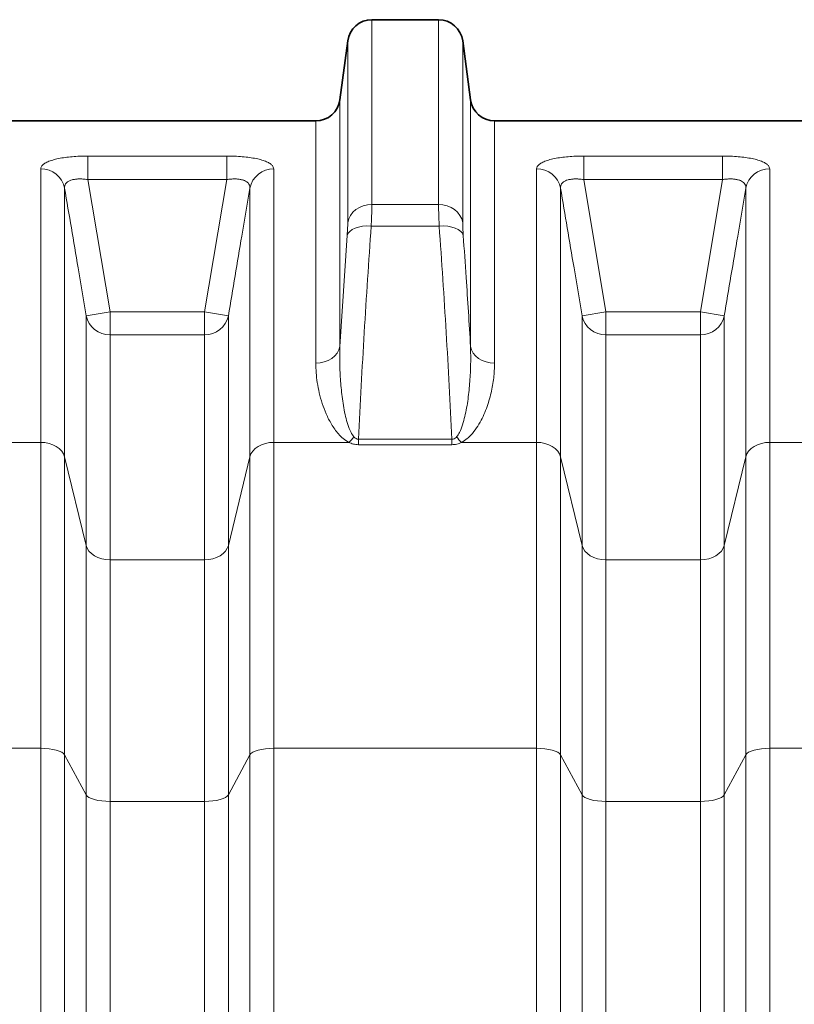
# Model space of a CAD drawing. Units: millimetres. Extents: x 2565 to 9514, y 3549 to 9527.
# Drawn here: x 4906 to 5289, y 7188 to 7675 of the extents above; entities that cross this region are included whole.
import ezdxf

# ---------------------------------------------------------------- set-up
doc = ezdxf.new("R2010")
doc.units = ezdxf.units.MM

msp = doc.modelspace()

# ---------------------------------------------------------------- linework, layer by layer
at = {"color": 7, "linetype": 'Continuous', "lineweight": 35}
for p, q in [((5112.79, 7674.74), (5079.8, 7674.74)), ((5067.9, 7664.32), (5064.01, 7635.15)), ((5128.57, 7635.15), (5124.68, 7664.32)), ((5052.12, 7624.74), (4895.47, 7624.74)), ((5297.12, 7624.74), (5140.47, 7624.74))]:
    msp.add_line(p, q, dxfattribs=at)
at = {"color": 8, "linetype": 'Continuous', "lineweight": 18}
for p, q in [((5079.8, 7674.74), (5079.8, 7583.43)), ((5112.79, 7583.43), (5112.79, 7674.74)), ((5067.9, 7574.53), (5067.9, 7664.32)), ((5124.68, 7664.32), (5124.68, 7574.53)), ((5064.01, 7635.15), (5064.01, 7513.24)), ((5128.57, 7513.24), (5128.57, 7635.15)), ((5052.12, 7504.97), (5052.12, 7624.74)), ((5140.47, 7624.74), (5140.47, 7504.97)), ((4939.48, 7607.36), (5008.1, 7607.36)), ((4939.48, 7607.36), (4939.48, 7595.72)), ((5008.1, 7607.36), (5008.1, 7595.72)), ((5184.48, 7607.36), (5253.1, 7607.36)), ((5184.48, 7607.36), (5184.48, 7595.72)), ((5253.1, 7607.36), (5253.1, 7595.72)), ((4916.22, 7465.86), (4916.22, 7601)), ((5031.36, 7601), (5031.36, 7465.86)), ((5161.22, 7465.86), (5161.22, 7601)), ((5276.36, 7601), (5276.36, 7465.86)), ((4939.48, 7595.72), (4950.47, 7530.43)), ((5008.1, 7595.72), (4939.48, 7595.72)), ((4997.12, 7530.43), (5008.1, 7595.72)), ((5184.48, 7595.72), (5195.47, 7530.43)), ((5253.1, 7595.72), (5184.48, 7595.72)), ((5242.12, 7530.43), (5253.1, 7595.72)), ((4928.04, 7591.49), (4928.04, 7458.66)), ((5019.54, 7458.66), (5019.54, 7591.49)), ((5173.04, 7591.49), (5173.04, 7458.66)), ((5264.54, 7458.66), (5264.54, 7591.49)), ((5079.8, 7583.43), (5112.79, 7583.43)), ((5113.07, 7572.78), (5079.51, 7572.78)), ((5064.01, 7513.24), (5067.62, 7568.12)), ((4938.65, 7528.46), (4950.47, 7530.43)), ((4938.65, 7414.97), (4938.65, 7528.46)), ((4950.47, 7530.43), (4950.47, 7519.05)), ((4950.47, 7530.43), (4997.12, 7530.43)), ((4997.12, 7530.43), (5008.93, 7528.46)), ((4997.12, 7530.43), (4997.12, 7519.05)), ((5008.93, 7528.46), (5008.93, 7414.97)), ((5183.65, 7528.46), (5195.47, 7530.43)), ((5183.65, 7414.97), (5183.65, 7528.46)), ((5195.47, 7530.43), (5195.47, 7519.05)), ((5195.47, 7530.43), (5242.12, 7530.43)), ((5242.12, 7530.43), (5253.93, 7528.46)), ((5242.12, 7530.43), (5242.12, 7519.05)), ((5253.93, 7528.46), (5253.93, 7414.97)), ((4950.47, 7519.05), (4950.47, 7407.77)), ((4997.12, 7519.05), (4950.47, 7519.05)), ((4997.12, 7407.77), (4997.12, 7519.05)), ((5195.47, 7519.05), (5195.47, 7407.77)), ((5242.12, 7519.05), (5195.47, 7519.05)), ((5242.12, 7407.77), (5242.12, 7519.05)), ((4879.12, 7465.86), (4916.22, 7465.86)), ((4916.22, 7314.66), (4916.22, 7465.86)), ((5031.36, 7465.86), (5031.36, 7314.66)), ((5031.36, 7465.86), (5068.47, 7465.86)), ((5073.27, 7467.36), (5073.27, 7464.68)), ((5073.27, 7467.36), (5119.32, 7467.36)), ((5119.32, 7464.68), (5073.27, 7464.68)), ((5119.32, 7467.36), (5119.32, 7464.68)), ((5124.12, 7465.86), (5161.22, 7465.86)), ((5161.22, 7314.66), (5161.22, 7465.86)), ((5276.36, 7465.86), (5276.36, 7314.66)), ((5276.36, 7465.86), (5313.47, 7465.86)), ((4928.04, 7458.66), (4928.04, 7311.4)), ((4928.04, 7458.66), (4938.65, 7414.97)), ((5008.93, 7414.97), (5019.54, 7458.66)), ((5019.54, 7311.4), (5019.54, 7458.66)), ((5173.04, 7458.66), (5173.04, 7311.4)), ((5173.04, 7458.66), (5183.65, 7414.97)), ((5253.93, 7414.97), (5264.54, 7458.66)), ((5264.54, 7311.4), (5264.54, 7458.66)), ((4938.65, 7291.66), (4938.65, 7414.97)), ((5008.93, 7414.97), (5008.93, 7291.66)), ((5183.65, 7291.66), (5183.65, 7414.97)), ((5253.93, 7414.97), (5253.93, 7291.66)), ((4950.47, 7407.77), (4950.47, 7288.4)), ((4950.47, 7407.77), (4997.12, 7407.77)), ((4997.12, 7288.4), (4997.12, 7407.77)), ((5195.47, 7407.77), (5195.47, 7288.4)), ((5195.47, 7407.77), (5242.12, 7407.77)), ((5242.12, 7288.4), (5242.12, 7407.77)), ((4786.36, 7314.66), (4916.22, 7314.66)), ((4916.22, 6271.08), (4916.22, 7314.66)), ((5031.36, 7314.66), (5031.36, 6271.08)), ((5031.36, 7314.66), (5161.22, 7314.66)), ((5161.22, 6271.08), (5161.22, 7314.66)), ((5276.36, 7314.66), (5276.36, 6271.08)), ((5276.36, 7314.66), (5341.29, 7314.66)), ((4928.04, 7311.4), (4928.04, 6274.69)), ((4928.04, 7311.4), (4938.65, 7291.66)), ((5008.93, 7291.66), (5019.54, 7311.4)), ((5019.54, 6274.69), (5019.54, 7311.4)), ((5173.04, 7311.4), (5173.04, 6274.69)), ((5173.04, 7311.4), (5183.65, 7291.66)), ((5253.93, 7291.66), (5264.54, 7311.4)), ((5264.54, 6274.69), (5264.54, 7311.4)), ((4938.65, 7044.69), (4938.65, 7291.66)), ((5008.93, 7291.66), (5008.93, 7044.69)), ((5183.65, 7044.69), (5183.65, 7291.66)), ((5253.93, 7291.66), (5253.93, 7044.69)), ((4950.47, 7288.4), (4950.47, 7044.32)), ((4997.12, 7288.4), (4950.47, 7288.4)), ((4997.12, 7044.32), (4997.12, 7288.4)), ((5195.47, 7288.4), (5195.47, 7044.32)), ((5242.12, 7288.4), (5195.47, 7288.4)), ((5242.12, 7044.32), (5242.12, 7288.4))]:
    msp.add_line(p, q, dxfattribs=at)
at = {"color": 8, "linetype": 'Continuous', "lineweight": 18, "flags": 128}
for points in [[(5067.9, 7574.53), (5068.38, 7576.32), (5069.22, 7578.02), (5070.41, 7579.56), (5071.89, 7580.89), (5073.64, 7581.98), (5075.58, 7582.78), (5077.65, 7583.27), (5079.8, 7583.43)], [(5124.68, 7574.53), (5124.21, 7576.32), (5123.36, 7578.02), (5122.18, 7579.56), (5120.69, 7580.89), (5118.95, 7581.98), (5117.01, 7582.78), (5114.93, 7583.27), (5112.79, 7583.43)], [(5067.62, 7568.12), (5068.06, 7569.17), (5068.89, 7570.13), (5070.07, 7570.98), (5071.55, 7571.69), (5073.3, 7572.25), (5075.25, 7572.62), (5077.35, 7572.8), (5079.51, 7572.78)], [(5124.97, 7568.12), (5124.52, 7569.17), (5123.7, 7570.13), (5122.52, 7570.98), (5121.03, 7571.69), (5119.29, 7572.25), (5117.33, 7572.62), (5115.24, 7572.8), (5113.07, 7572.78)], [(5052.12, 7504.97), (5054.27, 7505.13), (5056.34, 7505.58), (5058.28, 7506.33), (5060.02, 7507.33), (5061.51, 7508.57), (5062.7, 7510), (5063.54, 7511.57), (5064.01, 7513.24)], [(5128.57, 7513.24), (5129.05, 7511.57), (5129.89, 7510), (5131.07, 7508.57), (5132.56, 7507.33), (5134.3, 7506.33), (5136.24, 7505.58), (5138.32, 7505.13), (5140.47, 7504.97)], [(4916.22, 7465.86), (4918.31, 7465.73), (4920.33, 7465.33), (4922.22, 7464.69), (4923.94, 7463.82), (4925.42, 7462.75), (4926.62, 7461.5), (4927.5, 7460.13), (4928.04, 7458.66)], [(5019.54, 7458.66), (5020.09, 7460.13), (5020.97, 7461.5), (5022.17, 7462.75), (5023.65, 7463.82), (5025.36, 7464.69), (5027.26, 7465.33), (5029.28, 7465.73), (5031.36, 7465.86)], [(5161.22, 7465.86), (5163.31, 7465.73), (5165.33, 7465.33), (5167.22, 7464.69), (5168.94, 7463.82), (5170.42, 7462.75), (5171.62, 7461.5), (5172.5, 7460.13), (5173.04, 7458.66)], [(5264.54, 7458.66), (5265.09, 7460.13), (5265.97, 7461.5), (5267.17, 7462.75), (5268.65, 7463.82), (5270.36, 7464.69), (5272.26, 7465.33), (5274.28, 7465.73), (5276.36, 7465.86)], [(4938.65, 7414.97), (4939.19, 7413.51), (4940.08, 7412.13), (4941.28, 7410.89), (4942.75, 7409.81), (4944.47, 7408.94), (4946.36, 7408.3), (4948.38, 7407.91), (4950.47, 7407.77)], [(4997.12, 7407.77), (4999.2, 7407.91), (5001.22, 7408.3), (5003.12, 7408.94), (5004.83, 7409.81), (5006.31, 7410.89), (5007.51, 7412.13), (5008.39, 7413.51), (5008.93, 7414.97)], [(5183.65, 7414.97), (5184.19, 7413.51), (5185.08, 7412.13), (5186.28, 7410.89), (5187.75, 7409.81), (5189.47, 7408.94), (5191.36, 7408.3), (5193.38, 7407.91), (5195.47, 7407.77)], [(5242.12, 7407.77), (5244.2, 7407.91), (5246.22, 7408.3), (5248.12, 7408.94), (5249.83, 7409.81), (5251.31, 7410.89), (5252.51, 7412.13), (5253.39, 7413.51), (5253.93, 7414.97)], [(4916.22, 7314.66), (4918.31, 7314.6), (4920.33, 7314.42), (4922.22, 7314.13), (4923.94, 7313.73), (4925.42, 7313.25), (4926.62, 7312.69), (4927.5, 7312.06), (4928.04, 7311.4)], [(5019.54, 7311.4), (5020.09, 7312.06), (5020.97, 7312.69), (5022.17, 7313.25), (5023.65, 7313.73), (5025.36, 7314.13), (5027.26, 7314.42), (5029.28, 7314.6), (5031.36, 7314.66)], [(5161.22, 7314.66), (5163.31, 7314.6), (5165.33, 7314.42), (5167.22, 7314.13), (5168.94, 7313.73), (5170.42, 7313.25), (5171.62, 7312.69), (5172.5, 7312.06), (5173.04, 7311.4)], [(5264.54, 7311.4), (5265.09, 7312.06), (5265.97, 7312.69), (5267.17, 7313.25), (5268.65, 7313.73), (5270.36, 7314.13), (5272.26, 7314.42), (5274.28, 7314.6), (5276.36, 7314.66)], [(4938.65, 7291.66), (4939.19, 7290.99), (4940.08, 7290.37), (4941.28, 7289.81), (4942.75, 7289.32), (4944.47, 7288.93), (4946.36, 7288.64), (4948.38, 7288.46), (4950.47, 7288.4)], [(4997.12, 7288.4), (4999.2, 7288.46), (5001.22, 7288.64), (5003.12, 7288.93), (5004.83, 7289.32), (5006.31, 7289.81), (5007.51, 7290.37), (5008.39, 7290.99), (5008.93, 7291.66)], [(5183.65, 7291.66), (5184.19, 7290.99), (5185.08, 7290.37), (5186.28, 7289.81), (5187.75, 7289.32), (5189.47, 7288.93), (5191.36, 7288.64), (5193.38, 7288.46), (5195.47, 7288.4)], [(5242.12, 7288.4), (5244.2, 7288.46), (5246.22, 7288.64), (5248.12, 7288.93), (5249.83, 7289.32), (5251.31, 7289.81), (5252.51, 7290.37), (5253.39, 7290.99), (5253.93, 7291.66)]]:
    msp.add_lwpolyline(points, dxfattribs=at)
at = {"color": 7, "linetype": 'Continuous', "lineweight": 35}
for centre, start, end in [((5079.8, 7662.74), 90, 172.4054), ((5112.79, 7662.74), 7.5946, 90), ((5052.12, 7636.74), 270, 352.4054), ((5140.47, 7636.74), 187.5946, 270)]:
    msp.add_arc(centre, 12, start, end, dxfattribs=at)
at = {"color": 8, "linetype": 'Continuous', "lineweight": 18}
for centre, radius, start, end in [((4916.41, 7589.14), 11.87, 11.4537, 90.8946), ((5031.18, 7589.14), 11.87, 89.1054, 168.5463), ((5161.41, 7589.14), 11.87, 11.4537, 90.8946), ((5276.18, 7589.14), 11.87, 89.1054, 168.5463), ((4950.24, 7530.89), 11.84, 191.841, 271.1201), ((4997.35, 7530.89), 11.84, 268.8799, 348.159), ((5195.24, 7530.89), 11.84, 191.841, 271.1201), ((5242.35, 7530.89), 11.84, 268.8799, 348.159), ((5055.22, 7479.99), 19.37, 313.1509, 324.0289), ((5137.37, 7479.99), 19.37, 215.9711, 226.8491)]:
    msp.add_arc(centre, radius, start, end, dxfattribs=at)
for points, knots in [([(4916.22, 7601), (4916.29, 7601.4), (4916.42, 7602.18), (4917.45, 7603.29), (4919.12, 7604.31), (4921.38, 7605.21), (4924.18, 7605.95), (4927.36, 7606.55), (4930.86, 7606.98), (4934.91, 7607.29), (4937.84, 7607.34), (4939.48, 7607.36)], [0, 0, 0, 0, 0.111982, 0.223932, 0.33567, 0.447375, 0.554163, 0.660936, 0.764489, 0.868047, 1, 1, 1, 1]), ([(5008.1, 7607.36), (5009.41, 7607.34), (5012.04, 7607.31), (5015.87, 7607.06), (5019.47, 7606.66), (5022.73, 7606.1), (5025.55, 7605.4), (5027.87, 7604.58), (5029.62, 7603.65), (5031.04, 7602.47), (5031.24, 7601.55), (5031.36, 7601)], [0, 0, 0, 0, 0.105404, 0.210793, 0.316759, 0.422728, 0.527507, 0.632306, 0.737789, 0.8433, 1, 1, 1, 1]), ([(5161.22, 7601), (5161.29, 7601.4), (5161.42, 7602.18), (5162.45, 7603.29), (5164.12, 7604.31), (5166.38, 7605.21), (5169.18, 7605.95), (5172.36, 7606.55), (5175.86, 7606.98), (5179.91, 7607.29), (5182.84, 7607.34), (5184.48, 7607.36)], [0, 0, 0, 0, 0.111982, 0.223932, 0.33567, 0.447375, 0.554163, 0.660936, 0.764489, 0.868047, 1, 1, 1, 1]), ([(5253.1, 7607.36), (5254.41, 7607.34), (5257.04, 7607.31), (5260.87, 7607.06), (5264.47, 7606.66), (5267.73, 7606.1), (5270.55, 7605.4), (5272.87, 7604.58), (5274.62, 7603.65), (5276.04, 7602.47), (5276.24, 7601.55), (5276.36, 7601)], [0, 0, 0, 0, 0.105404, 0.210793, 0.316759, 0.422728, 0.527507, 0.632306, 0.737789, 0.8433, 1, 1, 1, 1]), ([(4928.04, 7591.49), (4928.04, 7591.86), (4928.04, 7592.59), (4928.47, 7593.57), (4929.24, 7594.43), (4930.33, 7595.11), (4931.72, 7595.62), (4933.3, 7595.93), (4935.08, 7596.06), (4937.15, 7596.03), (4938.64, 7595.83), (4939.48, 7595.72)], [0, 0, 0, 0, 0.114951, 0.232975, 0.342171, 0.455314, 0.557282, 0.663247, 0.763333, 0.866998, 1, 1, 1, 1]), ([(5008.1, 7595.72), (5008.77, 7595.81), (5010.1, 7595.99), (5012.05, 7596.07), (5013.88, 7595.98), (5015.52, 7595.71), (5016.92, 7595.26), (5018.05, 7594.65), (5018.87, 7593.89), (5019.5, 7592.86), (5019.53, 7592.01), (5019.54, 7591.49)], [0, 0, 0, 0, 0.105622, 0.21117, 0.314663, 0.418124, 0.520566, 0.623054, 0.729373, 0.835784, 1, 1, 1, 1]), ([(5173.04, 7591.49), (5173.04, 7591.86), (5173.04, 7592.59), (5173.47, 7593.57), (5174.24, 7594.43), (5175.33, 7595.11), (5176.72, 7595.62), (5178.3, 7595.93), (5180.08, 7596.06), (5182.15, 7596.03), (5183.64, 7595.83), (5184.48, 7595.72)], [0, 0, 0, 0, 0.114951, 0.232975, 0.342171, 0.455314, 0.557282, 0.663247, 0.763333, 0.866998, 1, 1, 1, 1]), ([(5253.1, 7595.72), (5253.77, 7595.81), (5255.1, 7595.99), (5257.05, 7596.07), (5258.88, 7595.98), (5260.52, 7595.71), (5261.92, 7595.26), (5263.05, 7594.65), (5263.87, 7593.89), (5264.5, 7592.86), (5264.53, 7592.01), (5264.54, 7591.49)], [0, 0, 0, 0, 0.1056223, 0.2111703, 0.3146634, 0.4181244, 0.5205657, 0.6230536, 0.7293735, 0.8357842, 1, 1, 1, 1]), ([(4938.65, 7528.46), (4937.33, 7536.35), (4933.81, 7557.36), (4930.26, 7578.37), (4928.04, 7591.49)], [0, 0, 0, 0, 0.375445, 1, 1, 1, 1]), ([(5019.54, 7591.49), (5018.21, 7583.61), (5014.66, 7562.6), (5011.14, 7541.58), (5008.93, 7528.46)], [0, 0, 0, 0, 0.375445, 1, 1, 1, 1]), ([(5183.65, 7528.46), (5182.33, 7536.35), (5178.81, 7557.36), (5175.26, 7578.37), (5173.04, 7591.49)], [0, 0, 0, 0, 0.375445, 1, 1, 1, 1]), ([(5264.54, 7591.49), (5263.21, 7583.61), (5259.66, 7562.6), (5256.14, 7541.58), (5253.93, 7528.46)], [0, 0, 0, 0, 0.375445, 1, 1, 1, 1]), ([(5079.8, 7583.43), (5079.79, 7582.49), (5079.78, 7580.63), (5079.68, 7577.02), (5079.57, 7574.21), (5079.51, 7572.78)], [0, 0, 0, 0, 0.332892, 0.661725, 1, 1, 1, 1]), ([(5113.07, 7572.78), (5113.02, 7574.18), (5112.9, 7576.97), (5112.81, 7580.6), (5112.79, 7582.48), (5112.79, 7583.43)], [0, 0, 0, 0, 0.3326229, 0.6615797, 1, 1, 1, 1]), ([(5067.62, 7568.12), (5067.67, 7568.96), (5067.79, 7570.65), (5067.88, 7572.83), (5067.9, 7573.96), (5067.9, 7574.53)], [0, 0, 0, 0, 0.32885, 0.667177, 1, 1, 1, 1]), ([(5079.51, 7572.78), (5078.29, 7555.22), (5075.86, 7520.09), (5074.13, 7484.94), (5073.27, 7467.36)], [0, 0, 0, 0, 0.499967, 1, 1, 1, 1]), ([(5119.32, 7467.36), (5118.45, 7484.94), (5116.73, 7520.09), (5114.29, 7555.22), (5113.07, 7572.78)], [0, 0, 0, 0, 0.4999646, 1, 1, 1, 1]), ([(5124.68, 7574.53), (5124.69, 7573.97), (5124.7, 7572.84), (5124.8, 7570.67), (5124.91, 7568.97), (5124.97, 7568.12)], [0, 0, 0, 0, 0.328887, 0.667291, 1, 1, 1, 1]), ([(5124.97, 7568.12), (5125.46, 7561.21), (5126.76, 7542.92), (5127.88, 7524.62), (5128.57, 7513.24)], [0, 0, 0, 0, 0.37785, 1, 1, 1, 1]), ([(5064.01, 7513.24), (5063.96, 7510.4), (5063.86, 7504.73), (5064.28, 7496.1), (5065.17, 7487.38), (5066.37, 7480.18), (5067.9, 7474.63), (5069.07, 7471.2), (5070.41, 7469.31), (5070.9, 7468.61)], [0, 0, 0, 0, 0.1918428, 0.3840155, 0.5774242, 0.7714723, 0.8598528, 0.9488519, 1, 1, 1, 1]), ([(5121.69, 7468.61), (5122.18, 7469.31), (5123.51, 7471.19), (5124.68, 7474.61), (5126.2, 7480.13), (5127.43, 7487.28), (5128.29, 7495.97), (5128.73, 7504.64), (5128.62, 7510.37), (5128.57, 7513.24)], [0, 0, 0, 0, 0.051147, 0.139318, 0.228524, 0.420238, 0.612062, 0.80603, 1, 1, 1, 1]), ([(5068.47, 7465.86), (5067.47, 7466.47), (5065.48, 7467.69), (5063.26, 7469.98), (5061.4, 7472.36), (5059.31, 7475.69), (5057.13, 7479.94), (5055.18, 7485.12), (5053.78, 7490.3), (5052.83, 7495.35), (5052.23, 7500.25), (5052.16, 7503.4), (5052.12, 7504.97)], [0, 0, 0, 0, 0.062577, 0.124671, 0.187094, 0.249474, 0.376317, 0.503546, 0.631014, 0.758184, 0.879092, 1, 1, 1, 1]), ([(5140.47, 7504.97), (5140.38, 7502.57), (5140.21, 7497.74), (5138.84, 7490.24), (5136.95, 7483.86), (5134.81, 7478.69), (5132.82, 7474.87), (5130.78, 7471.77), (5128.78, 7469.43), (5126.88, 7467.54), (5125.12, 7466.47), (5124.12, 7465.86)], [0, 0, 0, 0, 0.184141, 0.369386, 0.558827, 0.65469, 0.750512, 0.843046, 0.890025, 0.937409, 1, 1, 1, 1]), ([(5073.27, 7464.68), (5072.38, 7464.75), (5070.64, 7464.88), (5069.18, 7465.54), (5068.47, 7465.86)], [0, 0, 0, 0, 0.510423, 1, 1, 1, 1]), ([(5070.9, 7468.61), (5071.23, 7468.28), (5071.7, 7467.81), (5072.58, 7467.4), (5073.04, 7467.37), (5073.27, 7467.36)], [0, 0, 0, 0, 0.536757, 0.771074, 1, 1, 1, 1]), ([(5119.32, 7467.36), (5119.53, 7467.37), (5119.97, 7467.39), (5120.73, 7467.73), (5121.28, 7468.17), (5121.6, 7468.52), (5121.69, 7468.61)], [0, 0, 0, 0, 0.211948, 0.442325, 0.852478, 1, 1, 1, 1]), ([(5124.12, 7465.86), (5123.37, 7465.53), (5121.9, 7464.87), (5120.17, 7464.75), (5119.32, 7464.68)], [0, 0, 0, 0, 0.510243, 1, 1, 1, 1])]:
    msp.add_open_spline(points, degree=3, knots=knots, dxfattribs=at)

doc.saveas('drawing.dxf')
